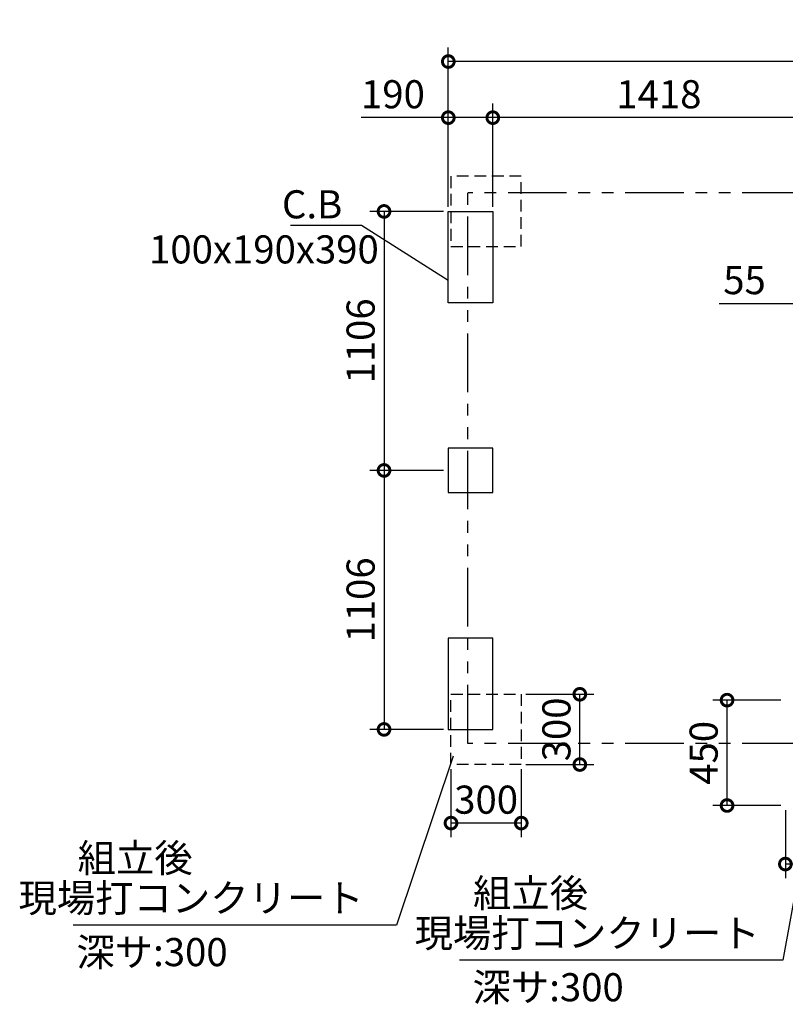
# Model space of a CAD drawing. Extents: x 140 to 16877, y 0 to 9278.
# Drawn here: x 4796 to 8065, y 5033 to 9237 of the extents above; entities that cross this region are included whole.
import ezdxf

# ---------------------------------------------------------------- set-up
doc = ezdxf.new("R2010")
doc.units = 0
doc.header["$LTSCALE"] = 20
doc.header["$PDMODE"] = 3
doc.header["$PDSIZE"] = 2
doc.linetypes.add('HIDDEN', pattern=[0.375, 0.25, -0.125])
doc.linetypes.add('PHANTOM', pattern=[2.5, 1.25, -0.25, 0.25, -0.25, 0.25, -0.25])
doc.layers.get('0').update_dxf_attribs({"linetype": 'CONTINUOUS'})
doc.layers.get('DEFPOINTS').update_dxf_attribs({"linetype": 'CONTINUOUS'})
for name, color, linetype in [('寸法', 4, 'CONTINUOUS'), ('想像線', 6, 'PHANTOM'), ('文字', 7, 'CONTINUOUS'), ('点線', 2, 'HIDDEN'), ('部品1', 7, 'CONTINUOUS')]:
    doc.layers.add(name, color=color, linetype=linetype)
doc.styles.add('STYLE1', font='isocp.shx', dxfattribs={"bigfont": 'bigfont.shx'})
doc.dimstyles.new('INABA_S40G', dxfattribs={"dimscale": 40, "dimtxt": 3, "dimasz": 2.5, "dimexe": 1.5, "dimexo": 0.5, "dimgap": 1, "dimtad": 3, "dimdec": 1, "dimdsep": 46, "dimtxsty": 'STYLE1', "dimblk1": 'DOTSMALL', "dimblk2": 'DOTSMALL', "dimsah": 1, "dimcen": 0, "dimclrt": 7, "dimadec": 0, "dimazin": 0, "dimtfac": 1, "dimtdec": 4, "dimtix": 1, "dimtmove": 0, "dimatfit": 3, "dimldrblk": 'DOTSMALL', "dimfxl": 1, "dimtolj": 1, "dimtzin": 0, "dimarcsym": 0})

# ---------------------------------------------------------------- blocks, each defined once
blk = doc.blocks.new('_DOTSMALL')
at = {"color": 0, "linetype": 'ByBlock', "ltscale": 50, "const_width": 0.5}
blk.add_lwpolyline([(-0.0625, 0, 1), (0.0625, 0, 1)], format="xyb", close=True, dxfattribs=at)
blk = doc.blocks.new('*D7')
at = {"layer": 'DEFPOINTS', "color": 0, "ltscale": 50}
for p in [(6816.1, 8818.8), (6816.1, 8418.4), (8234.1, 8418.4)]:
    blk.add_point(p, dxfattribs=at)
at = {"layer": '寸法', "color": 0, "lineweight": -2, "ltscale": 50}
for p, q in [((6816.1, 8438.4), (6816.1, 8878.8)), ((8234.1, 8438.4), (8234.1, 8878.8)), ((8234.1, 8818.8), (6816.1, 8818.8))]:
    blk.add_line(p, q, dxfattribs=at)
at = {"layer": '寸法', "color": 0, "lineweight": -2, "ltscale": 50, "xscale": 100, "yscale": 100, "zscale": 100, "rotation": 180}
blk.add_blockref('_DOTSMALL', (6816.1, 8818.8), dxfattribs=at)
at = {"layer": '寸法', "color": 0, "lineweight": -2, "ltscale": 50, "xscale": 100, "yscale": 100, "zscale": 100}
blk.add_blockref('_DOTSMALL', (8234.1, 8818.8), dxfattribs=at)
at = {"layer": '寸法', "color": 7, "ltscale": 50, "insert": (7525.1, 8918.8), "char_height": 120, "attachment_point": 5, "style": 'STYLE1'}
blk.add_mtext('\\A1;1418', dxfattribs=at)
blk = doc.blocks.new('*D8')
at = {"layer": 'DEFPOINTS', "color": 0, "ltscale": 50}
for p in [(6626.1, 9058.4), (6626.1, 8418.4), (10081.1, 8418.4)]:
    blk.add_point(p, dxfattribs=at)
at = {"layer": '寸法', "color": 0, "lineweight": -2, "ltscale": 50}
for p, q in [((6626.1, 8438.4), (6626.1, 9118.4)), ((10081.1, 8438.4), (10081.1, 9118.4)), ((10081.1, 9058.4), (6626.1, 9058.4))]:
    blk.add_line(p, q, dxfattribs=at)
at = {"layer": '寸法', "color": 0, "lineweight": -2, "ltscale": 50, "xscale": 100, "yscale": 100, "zscale": 100, "rotation": 180}
blk.add_blockref('_DOTSMALL', (6626.1, 9058.4), dxfattribs=at)
at = {"layer": '寸法', "color": 0, "lineweight": -2, "ltscale": 50, "xscale": 100, "yscale": 100, "zscale": 100}
blk.add_blockref('_DOTSMALL', (10081.1, 9058.4), dxfattribs=at)
at = {"layer": '寸法', "color": 7, "ltscale": 50, "insert": (8353.6, 9158.4), "char_height": 120, "attachment_point": 5, "style": 'STYLE1'}
blk.add_mtext('\\A1;3455', dxfattribs=at)
blk = doc.blocks.new('*D12')
at = {"layer": 'DEFPOINTS', "color": 0, "ltscale": 50}
for p in [(8234.1, 8228.4), (8234.1, 8025), (8289.1, 7782.4)]:
    blk.add_point(p, dxfattribs=at)
at = {"layer": '寸法', "color": 0, "lineweight": -2, "ltscale": 50}
for p, q in [((8234.1, 8208.4), (8234.1, 7965)), ((8289.1, 7802.4), (8289.1, 8085)), ((7782.2, 8025), (8234.1, 8025)), ((8234.1, 8025), (8134.1, 8025)), ((8289.1, 8025), (8234.1, 8025)), ((8289.1, 8025), (8234.1, 8025)), ((8289.1, 8025), (8389.1, 8025))]:
    blk.add_line(p, q, dxfattribs=at)
at = {"layer": '寸法', "color": 0, "lineweight": -2, "ltscale": 50, "xscale": 100, "yscale": 100, "zscale": 100}
blk.add_blockref('_DOTSMALL', (8234.1, 8025), dxfattribs=at)
at = {"layer": '寸法', "color": 0, "lineweight": -2, "ltscale": 50, "xscale": 100, "yscale": 100, "zscale": 100, "rotation": 180}
blk.add_blockref('_DOTSMALL', (8289.1, 8025), dxfattribs=at)
at = {"layer": '寸法', "color": 7, "ltscale": 50, "insert": (7890.6, 8125), "char_height": 120, "attachment_point": 5, "style": 'STYLE1'}
blk.add_mtext('\\A1;55', dxfattribs=at)
blk = doc.blocks.new('*D16')
at = {"layer": 'DEFPOINTS', "color": 0, "ltscale": 50}
for p in [(6637.6, 6056.4), (6937.6, 6056.4), (6637.6, 5806.4)]:
    blk.add_point(p, dxfattribs=at)
at = {"layer": '寸法', "color": 0, "lineweight": -2, "ltscale": 50}
for p, q in [((6637.6, 6036.4), (6637.6, 5746.4)), ((6937.6, 6036.4), (6937.6, 5746.4)), ((6937.6, 5806.4), (6637.6, 5806.4))]:
    blk.add_line(p, q, dxfattribs=at)
at = {"layer": '寸法', "color": 0, "lineweight": -2, "ltscale": 50, "xscale": 100, "yscale": 100, "zscale": 100, "rotation": 180}
blk.add_blockref('_DOTSMALL', (6637.6, 5806.4), dxfattribs=at)
at = {"layer": '寸法', "color": 0, "lineweight": -2, "ltscale": 50, "xscale": 100, "yscale": 100, "zscale": 100}
blk.add_blockref('_DOTSMALL', (6937.6, 5806.4), dxfattribs=at)
at = {"layer": '寸法', "color": 7, "ltscale": 50, "insert": (6787.6, 5906.4), "char_height": 120, "attachment_point": 5, "style": 'STYLE1'}
blk.add_mtext('\\A1;300', dxfattribs=at)
blk = doc.blocks.new('*D17')
at = {"layer": 'DEFPOINTS', "color": 0, "ltscale": 50}
for p in [(6937.6, 6356.4), (7187.6, 6356.4), (6937.6, 6056.4)]:
    blk.add_point(p, dxfattribs=at)
at = {"layer": '寸法', "color": 0, "lineweight": -2, "ltscale": 50}
for p, q in [((6957.6, 6356.4), (7247.6, 6356.4)), ((7187.6, 6056.4), (7187.6, 6356.4)), ((6957.6, 6056.4), (7247.6, 6056.4))]:
    blk.add_line(p, q, dxfattribs=at)
at = {"layer": '寸法', "color": 0, "lineweight": -2, "ltscale": 50, "xscale": 100, "yscale": 100, "zscale": 100}
for p, rotation in [((7187.6, 6356.4), 90), ((7187.6, 6056.4), 270)]:
    blk.add_blockref('_DOTSMALL', p, dxfattribs=dict(at, rotation=rotation))
at = {"layer": '寸法', "color": 7, "ltscale": 50, "insert": (7087.6, 6206.4), "char_height": 120, "attachment_point": 5, "rotation": 90, "style": 'STYLE1'}
blk.add_mtext('\\A1;300', dxfattribs=at)
blk = doc.blocks.new('*D18')
at = {"layer": 'DEFPOINTS', "color": 0, "ltscale": 50}
for p in [(8065.1, 5881.4), (8515.1, 5881.4), (8065.1, 5631.4)]:
    blk.add_point(p, dxfattribs=at)
at = {"layer": '寸法', "color": 0, "lineweight": -2, "ltscale": 50}
for p, q in [((8065.1, 5861.4), (8065.1, 5571.4)), ((8515.1, 5861.4), (8515.1, 5571.4)), ((8515.1, 5631.4), (8065.1, 5631.4))]:
    blk.add_line(p, q, dxfattribs=at)
at = {"layer": '寸法', "color": 0, "lineweight": -2, "ltscale": 50, "xscale": 100, "yscale": 100, "zscale": 100, "rotation": 180}
blk.add_blockref('_DOTSMALL', (8065.1, 5631.4), dxfattribs=at)
at = {"layer": '寸法', "color": 0, "lineweight": -2, "ltscale": 50, "xscale": 100, "yscale": 100, "zscale": 100}
blk.add_blockref('_DOTSMALL', (8515.1, 5631.4), dxfattribs=at)
at = {"layer": '寸法', "color": 7, "ltscale": 50, "insert": (8291.1, 5731.4), "char_height": 120, "attachment_point": 5, "style": 'STYLE1'}
blk.add_mtext('\\A1;450', dxfattribs=at)
blk = doc.blocks.new('*D19')
at = {"layer": 'DEFPOINTS', "color": 0, "ltscale": 50}
for p in [(7816.1, 6331.4), (8065.1, 6331.4), (8065.1, 5881.4)]:
    blk.add_point(p, dxfattribs=at)
at = {"layer": '寸法', "color": 0, "lineweight": -2, "ltscale": 50}
for p, q in [((8045.1, 6331.4), (7756.1, 6331.4)), ((7816.1, 5881.4), (7816.1, 6331.4)), ((8045.1, 5881.4), (7756.1, 5881.4))]:
    blk.add_line(p, q, dxfattribs=at)
at = {"layer": '寸法', "color": 0, "lineweight": -2, "ltscale": 50, "xscale": 100, "yscale": 100, "zscale": 100}
for p, rotation in [((7816.1, 6331.4), 90), ((7816.1, 5881.4), 270)]:
    blk.add_blockref('_DOTSMALL', p, dxfattribs=dict(at, rotation=rotation))
at = {"layer": '寸法', "color": 7, "ltscale": 50, "insert": (7716.1, 6106.4), "char_height": 120, "attachment_point": 5, "rotation": 90, "style": 'STYLE1'}
blk.add_mtext('\\A1;450', dxfattribs=at)
blk = doc.blocks.new('*D22')
at = {"layer": 'DEFPOINTS', "color": 0, "ltscale": 50}
for p in [(6626.1, 8418.4), (6351.7, 7312.4), (6626.1, 7312.4)]:
    blk.add_point(p, dxfattribs=at)
at = {"layer": '寸法', "color": 0, "lineweight": -2, "ltscale": 50}
for p, q in [((6606.1, 8418.4), (6291.7, 8418.4)), ((6351.7, 8418.4), (6351.7, 7312.4)), ((6606.1, 7312.4), (6291.7, 7312.4))]:
    blk.add_line(p, q, dxfattribs=at)
at = {"layer": '寸法', "color": 0, "lineweight": -2, "ltscale": 50, "xscale": 100, "yscale": 100, "zscale": 100}
for p, rotation in [((6351.7, 8418.4), 90), ((6351.7, 7312.4), 270)]:
    blk.add_blockref('_DOTSMALL', p, dxfattribs=dict(at, rotation=rotation))
at = {"layer": '寸法', "color": 7, "ltscale": 50, "insert": (6251.7, 7865.4), "char_height": 120, "attachment_point": 5, "rotation": 90, "style": 'STYLE1'}
blk.add_mtext('\\A1;1106', dxfattribs=at)
blk = doc.blocks.new('*D23')
at = {"layer": 'DEFPOINTS', "color": 0, "ltscale": 50}
for p in [(6626.1, 7312.4), (6351.7, 6206.4), (6626.1, 6206.4)]:
    blk.add_point(p, dxfattribs=at)
at = {"layer": '寸法', "color": 0, "lineweight": -2, "ltscale": 50}
for p, q in [((6606.1, 7312.4), (6291.7, 7312.4)), ((6351.7, 7312.4), (6351.7, 6206.4)), ((6606.1, 6206.4), (6291.7, 6206.4))]:
    blk.add_line(p, q, dxfattribs=at)
at = {"layer": '寸法', "color": 0, "lineweight": -2, "ltscale": 50, "xscale": 100, "yscale": 100, "zscale": 100}
for p, rotation in [((6351.7, 7312.4), 90), ((6351.7, 6206.4), 270)]:
    blk.add_blockref('_DOTSMALL', p, dxfattribs=dict(at, rotation=rotation))
at = {"layer": '寸法', "color": 7, "ltscale": 50, "insert": (6251.7, 6759.4), "char_height": 120, "attachment_point": 5, "rotation": 90, "style": 'STYLE1'}
blk.add_mtext('\\A1;1106', dxfattribs=at)
blk = doc.blocks.new('*D24')
at = {"layer": 'DEFPOINTS', "color": 0, "ltscale": 50}
for p in [(6626.1, 8818.8), (6626.1, 8418.4), (6816.1, 8418.4)]:
    blk.add_point(p, dxfattribs=at)
at = {"layer": '寸法', "color": 0, "lineweight": -2, "ltscale": 50}
for p, q in [((6626.1, 8438.4), (6626.1, 8878.8)), ((6816.1, 8438.4), (6816.1, 8878.8)), ((6626.1, 8818.8), (6253.6, 8818.8)), ((6816.1, 8818.8), (6626.1, 8818.8))]:
    blk.add_line(p, q, dxfattribs=at)
at = {"layer": '寸法', "color": 0, "lineweight": -2, "ltscale": 50, "xscale": 100, "yscale": 100, "zscale": 100, "rotation": 180}
blk.add_blockref('_DOTSMALL', (6626.1, 8818.8), dxfattribs=at)
at = {"layer": '寸法', "color": 0, "lineweight": -2, "ltscale": 50, "xscale": 100, "yscale": 100, "zscale": 100}
blk.add_blockref('_DOTSMALL', (6816.1, 8818.8), dxfattribs=at)
at = {"layer": '寸法', "color": 7, "ltscale": 50, "insert": (6389.8, 8918.8), "char_height": 120, "attachment_point": 5, "style": 'STYLE1'}
blk.add_mtext('\\A1;190', dxfattribs=at)

msp = doc.modelspace()

# ---------------------------------------------------------------- linework, layer by layer
at = {"layer": '想像線', "ltscale": 10}
for p, q in [((10131.1, 8498.41), (6710.1, 8498.41)), ((6710.1, 6146.41), (6710.1, 8498.41)), ((10131.1, 6146.41), (6710.1, 6146.41))]:
    msp.add_line(p, q, dxfattribs=at)
at = {"layer": '点線', "ltscale": 10}
for points in [[(6937.6, 8568.41), (6637.6, 8568.41), (6637.6, 8268.41), (6937.6, 8268.41)], [(6937.6, 6056.41), (6637.6, 6056.41), (6637.6, 6356.41), (6937.6, 6356.41)]]:
    msp.add_lwpolyline(points, close=True, dxfattribs=at)
at = {"layer": '部品1', "ltscale": 50}
for points in [[(6816.1, 8028.41), (6626.1, 8028.41), (6626.1, 8418.41), (6816.1, 8418.41)], [(6816.1, 7217.41), (6816.1, 7407.41), (6626.1, 7407.41), (6626.1, 7217.41)], [(6816.1, 6596.41), (6626.1, 6596.41), (6626.1, 6206.41), (6816.1, 6206.41)]]:
    msp.add_lwpolyline(points, close=True, dxfattribs=at)

# ---------------------------------------------------------------- texts
at = {"layer": '文字', "ltscale": 50, "style": 'STYLE1'}
for s, p in [('100x190x390', (5348.62, 8196.26)), ('深サ:300', (5038.6, 5195.44)), ('深サ:300', (6729.63, 5045.44))]:
    msp.add_text(s, height=120, dxfattribs=at).set_placement(p)
at = {"layer": '部品1', "ltscale": 50, "style": 'STYLE1'}
for p in [(5043.81, 5597.35), (6731.73, 5447.35)]:
    msp.add_text('組立後', height=120, dxfattribs=at).set_placement(p)
at = {"layer": '部品1', "color": 7, "ltscale": 50, "char_height": 120, "attachment_point": 6, "style": 'STYLE1'}
for s, insert in [('\\A1;C.B', (6173.51, 8448.76)), ('現場打コンクリート', (6264.69, 5470.87)), ('現場打コンクリート', (7955.72, 5320.87))]:
    msp.add_mtext(s, dxfattribs=dict(at, insert=insert))

# ---------------------------------------------------------------- dimensions: what is measured, and where the dimension line sits
at = {"layer": '寸法', "ltscale": 50}
for base, p1, p2, angle, picture, middle in [((6626.1, 9058.41), (10081.1, 8418.41), (6626.1, 8418.41), 180, '*D8', (8353.6, 9058.41)), ((6816.1, 8818.78), (8234.1, 8418.41), (6816.1, 8418.41), 180, '*D7', (7525.1, 8818.78)), ((6351.72, 7312.41), (6626.1, 8418.41), (6626.1, 7312.41), 90, '*D22', (6351.72, 7865.41)), ((6351.72, 6206.41), (6626.1, 7312.41), (6626.1, 6206.41), 90, '*D23', (6351.72, 6759.41)), ((7187.6, 6356.41), (6937.6, 6056.41), (6937.6, 6356.41), 90, '*D17', (7187.6, 6206.41)), ((7816.1, 6331.41), (8065.1, 5881.41), (8065.1, 6331.41), 90, '*D19', (7816.1, 6106.41)), ((6637.6, 5806.41), (6937.6, 6056.41), (6637.6, 6056.41), 180, '*D16', (6787.6, 5806.41)), ((8065.1, 5631.41), (8515.1, 5881.41), (8065.1, 5881.41), 180, '*D18', (8291.1, 5631.41))]:
    dim = msp.add_linear_dim(base=base, p1=p1, p2=p2, angle=angle, dimstyle='INABA_S40G', dxfattribs=at)
    dim.commit()
    dim.dimension.update_dxf_attribs({"geometry": picture, "text_midpoint": middle, "dimtype": 160})
dim = msp.add_linear_dim(base=(6626.1, 8818.78), p1=(6816.1, 8418.41), p2=(6626.1, 8418.41), dimstyle='INABA_S40G', dxfattribs=at)
dim.commit()
dim.dimension.update_dxf_attribs({"geometry": '*D24', "text_midpoint": (6389.84, 8818.78), "dimtype": 160})
dim = msp.add_linear_dim(base=(8234.1, 8024.96), p1=(8289.1, 7782.41), p2=(8234.1, 8228.41), angle=180, dimstyle='INABA_S40G', override={"dimtmove": 1}, dxfattribs=at)
dim.commit()
dim.dimension.update_dxf_attribs({"geometry": '*D12', "text_midpoint": (7890.64, 8024.96), "dimtype": 160})

# ---------------------------------------------------------------- leaders
msp.add_leader([(6626.1, 8123.37), (6255.11, 8358.48), (5952.32, 8358.48)], dimstyle='INABA_S40G', override={"dimasz": 0, "dimgap": 1, "dimtad": 0, "dimldrblk": 'NONE'}, dxfattribs=at)
at = {"layer": '寸法', "ltscale": 50, "has_arrowhead": 0, "annotation_type": 0, "has_hookline": 1, "hookline_direction": 1, "text_width": 1240}
for points in [[(6646.86, 6091.88), (6404.69, 5370.87), (6304.69, 5370.87)], [(8179.82, 5914.4), (8054.03, 5220.87), (7954.03, 5220.87)]]:
    msp.add_leader(points, dimstyle='INABA_S40G', dxfattribs=at)

doc.saveas('drawing.dxf')
